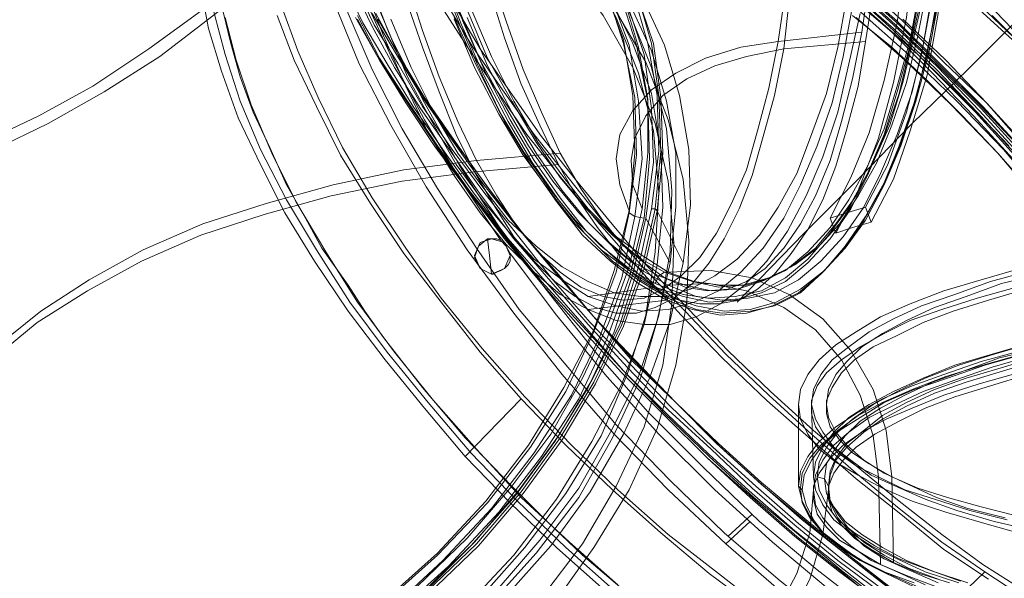
# Model space of a CAD drawing. Units: millimetres. Extents: x -3614 to 6677, y -11631 to 440.
# Drawn here: x 2912 to 3466, y -9162 to -8848 of the extents above; entities that cross this region are included whole.
import ezdxf

# ---------------------------------------------------------------- set-up
doc = ezdxf.new("R2010")
doc.units = ezdxf.units.MM

# ---------------------------------------------------------------- blocks, each defined once
blk = doc.blocks.new('WMF0')
at = {"color": 5, "lineweight": 0}
for points in [[(1299.252, -872.66), (1299.904, -875.629), (1300.411, -878.597), (1300.845, -881.638), (1301.062, -884.607), (1301.207, -887.575), (1301.135, -890.399), (1300.918, -893.15), (1300.628, -895.684), (1300.194, -898.073), (1299.542, -900.245), (1298.89, -902.128), (1298.022, -903.793)], [(1296.718, -865.637), (1297.732, -868.316), (1298.601, -871.212), (1299.325, -874.181), (1299.904, -877.222), (1300.411, -880.263), (1300.7, -883.376), (1300.845, -886.417), (1300.845, -889.313), (1300.7, -892.136), (1300.411, -894.815), (1299.976, -897.277), (1299.397, -899.521), (1298.673, -901.549), (1297.804, -903.214)], [(1296.429, -903.648), (1297.225, -902.056), (1297.949, -900.318), (1298.528, -898.291), (1299.035, -896.046), (1299.325, -893.584), (1299.542, -890.978), (1299.614, -888.299), (1299.542, -885.475), (1299.397, -882.579), (1299.035, -879.683), (1298.601, -876.787), (1297.949, -873.964), (1297.298, -871.212), (1296.429, -868.533), (1295.56, -865.999)], [(1296.646, -904.228), (1297.515, -902.562), (1298.311, -900.535), (1298.89, -898.363), (1299.397, -895.829), (1299.687, -893.222), (1299.904, -890.326), (1299.904, -887.358), (1299.759, -884.317), (1299.47, -881.204), (1299.035, -878.018), (1298.456, -874.977), (1297.732, -871.936), (1296.936, -868.968), (1295.922, -866.217)], [(1277.532, -883.448), (1276.953, -884.534), (1276.591, -885.91), (1276.518, -887.503), (1276.663, -889.24), (1277.025, -891.123), (1277.604, -893.15), (1278.401, -895.25), (1279.414, -897.494), (1280.645, -899.811), (1282.021, -902.128), (1283.614, -904.517)], [(1277.894, -884.027), (1277.387, -885.258), (1277.097, -886.706), (1277.025, -888.444), (1277.242, -890.254), (1277.749, -892.354), (1278.473, -894.526), (1279.414, -896.77), (1280.645, -899.159), (1282.021, -901.621), (1283.614, -904.083), (1285.424, -906.472), (1287.306, -908.861), (1289.333, -911.178), (1291.505, -913.35), (1293.677, -915.45), (1295.922, -917.332), (1298.166, -919.07), (1300.411, -920.59), (1302.583, -921.894)], [(1301.28, -922.907), (1299.035, -921.532), (1296.863, -920.011), (1294.619, -918.274), (1292.374, -916.319), (1290.13, -914.219), (1288.03, -912.047), (1286.003, -909.73), (1284.12, -907.341), (1282.31, -904.879), (1280.718, -902.418), (1279.342, -900.028), (1278.111, -897.639), (1277.17, -895.322), (1276.373, -893.15), (1275.867, -891.123), (1275.649, -889.168), (1275.577, -887.503), (1275.794, -885.982), (1276.301, -884.679)], [(1300.845, -922.256), (1298.746, -920.952), (1296.574, -919.432), (1294.402, -917.694), (1292.302, -915.884), (1290.202, -913.857), (1288.103, -911.685), (1286.22, -909.441), (1284.338, -907.196), (1282.672, -904.807), (1281.152, -902.49), (1279.776, -900.173), (1278.618, -897.856), (1277.677, -895.684), (1276.953, -893.584), (1276.373, -891.557), (1276.156, -889.747), (1276.084, -888.082), (1276.301, -886.561), (1276.735, -885.331)], [(1296.429, -903.648), (1297.08, -903.431), (1297.804, -903.214)], [(1297.804, -903.214), (1298.022, -903.793)], [(1296.646, -904.228), (1296.429, -903.648)], [(1298.022, -903.793), (1297.298, -904.01), (1296.646, -904.228)], [(1283.107, -904.445), (1282.745, -904.734), (1282.6, -905.169), (1282.817, -905.603), (1283.252, -905.82)], [(1283.614, -904.517), (1283.469, -904.445), (1283.396, -904.445), (1283.252, -904.445), (1283.107, -904.445)], [(1283.107, -904.445), (1283.179, -905.096), (1283.252, -905.82)], [(1283.976, -905.024), (1283.831, -904.734), (1283.614, -904.517)], [(1283.252, -905.82), (1283.324, -905.82), (1283.469, -905.748), (1283.614, -905.676), (1283.758, -905.603), (1283.831, -905.531), (1283.903, -905.458), (1283.976, -905.314), (1283.976, -905.169), (1283.976, -905.096), (1283.976, -905.024)], [(1283.976, -905.024), (1285.786, -907.413), (1287.741, -909.803), (1289.768, -912.047), (1291.94, -914.219), (1294.184, -916.246), (1296.429, -918.129), (1298.601, -919.794), (1300.845, -921.242), (1303.017, -922.473)], [(1292.374, -916.319), (1293.315, -915.45)], [(1292.447, -916.029), (1293.388, -915.16)]]:
    blk.add_lwpolyline(points, dxfattribs=at)
at = {"color": 139, "lineweight": 0}
for points in [[(1281.224, -894.091), (1282.021, -896.119), (1282.89, -898.073), (1283.758, -899.883), (1284.772, -901.549), (1285.786, -902.997), (1286.799, -904.3), (1287.885, -905.314), (1288.971, -906.182), (1290.057, -906.834), (1291.071, -907.196), (1292.157, -907.413), (1293.171, -907.341), (1294.184, -907.051), (1295.198, -906.544), (1296.067, -905.82), (1296.936, -904.879), (1297.732, -903.721), (1298.456, -902.418), (1299.108, -900.825), (1299.687, -899.159), (1300.194, -897.277), (1300.556, -895.25)], [(1300.628, -895.25), (1300.266, -897.205), (1299.759, -899.087), (1299.18, -900.825), (1298.528, -902.345), (1297.804, -903.721), (1297.008, -904.807), (1296.139, -905.748), (1295.27, -906.544), (1294.257, -907.051), (1293.315, -907.268), (1292.229, -907.341), (1291.216, -907.196), (1290.13, -906.762), (1290.13, -906.762), (1289.044, -906.11), (1287.958, -905.314), (1286.872, -904.228), (1285.858, -902.924), (1284.844, -901.476), (1283.903, -899.883), (1282.962, -898.073), (1282.093, -896.119), (1281.297, -894.019)], [(1300.628, -895.177), (1300.194, -897.132), (1299.759, -899.015), (1299.18, -900.752), (1298.528, -902.273), (1297.804, -903.576), (1297.008, -904.734), (1296.212, -905.676), (1295.27, -906.4), (1294.329, -906.906), (1293.315, -907.196), (1292.302, -907.268), (1291.216, -907.051), (1290.13, -906.689), (1290.13, -906.689), (1289.044, -906.038), (1288.03, -905.169), (1286.944, -904.155), (1285.93, -902.852), (1284.917, -901.404), (1283.976, -899.811), (1283.034, -898.001), (1282.166, -896.046), (1281.369, -893.946)], [(1281.369, -893.946), (1282.166, -896.046), (1283.034, -898.001), (1283.976, -899.811), (1284.917, -901.404), (1285.93, -902.852), (1286.944, -904.155), (1288.03, -905.169), (1289.044, -906.038), (1290.13, -906.689), (1291.216, -907.051), (1292.302, -907.268), (1293.315, -907.196), (1294.329, -906.906), (1295.27, -906.4), (1296.212, -905.676), (1297.008, -904.734), (1297.804, -903.576), (1298.528, -902.273), (1299.18, -900.752), (1299.759, -899.015), (1300.194, -897.132), (1300.628, -895.177)], [(1297.587, -895.684), (1297.153, -897.639), (1296.718, -899.521), (1296.139, -901.259), (1295.488, -902.78), (1294.764, -904.155), (1293.967, -905.314), (1293.098, -906.255), (1292.157, -906.979), (1291.216, -907.486), (1290.202, -907.775), (1289.189, -907.775), (1288.103, -907.63), (1287.017, -907.196), (1287.017, -907.196), (1285.93, -906.617), (1284.917, -905.748), (1283.831, -904.662), (1282.817, -903.431), (1281.804, -901.983), (1280.79, -900.318), (1279.921, -898.508), (1279.052, -896.553), (1278.256, -894.453)], [(1278.256, -894.453), (1279.052, -896.553), (1279.921, -898.508), (1280.79, -900.318), (1281.804, -901.983), (1282.817, -903.431), (1283.831, -904.662), (1284.917, -905.748), (1285.93, -906.617), (1287.017, -907.196), (1288.103, -907.63), (1289.189, -907.775), (1290.202, -907.775), (1291.216, -907.486), (1292.157, -906.979), (1293.098, -906.255), (1293.967, -905.314), (1294.764, -904.155), (1295.488, -902.78), (1296.139, -901.259), (1296.718, -899.521), (1297.153, -897.639), (1297.587, -895.684)], [(1281.804, -895.901), (1282.6, -897.784), (1283.541, -899.594), (1284.482, -901.187), (1285.496, -902.562), (1286.51, -903.866), (1287.523, -904.879), (1288.609, -905.676), (1289.623, -906.327), (1290.709, -906.689), (1291.723, -906.906), (1292.736, -906.834), (1293.75, -906.544), (1294.691, -906.11), (1295.56, -905.386), (1296.429, -904.445), (1297.225, -903.286), (1297.877, -901.983), (1298.528, -900.463), (1299.108, -898.797), (1299.542, -896.987), (1299.976, -895.033)], [(1300.411, -894.96), (1300.049, -896.915), (1299.614, -898.725), (1299.035, -900.39), (1298.384, -901.911), (1297.732, -903.214), (1296.936, -904.372), (1296.067, -905.314), (1295.198, -906.038), (1294.257, -906.544), (1293.243, -906.762), (1292.229, -906.834), (1291.216, -906.689), (1290.13, -906.255), (1290.13, -906.255), (1289.116, -905.676), (1288.03, -904.807), (1287.017, -903.793), (1286.003, -902.562), (1284.989, -901.114), (1284.048, -899.521), (1283.107, -897.711), (1282.31, -895.829)], [(1300.411, -894.96), (1300.049, -896.915), (1299.614, -898.725), (1299.035, -900.39), (1298.384, -901.911), (1297.732, -903.214), (1296.936, -904.372), (1296.067, -905.314), (1295.198, -906.038), (1294.257, -906.544), (1293.243, -906.762), (1292.229, -906.834), (1291.216, -906.689), (1290.13, -906.255), (1290.13, -906.255), (1289.116, -905.676), (1288.03, -904.807), (1287.017, -903.793), (1286.003, -902.562), (1284.989, -901.114), (1284.048, -899.521), (1283.107, -897.711), (1282.31, -895.829)], [(1283.179, -894.743), (1283.758, -896.625), (1284.41, -898.435), (1285.134, -900.028), (1285.858, -901.549), (1286.582, -902.852), (1287.379, -904.01), (1288.175, -905.024), (1288.971, -905.82), (1289.768, -906.4), (1290.564, -906.834), (1291.361, -906.979), (1292.085, -906.979), (1292.881, -906.834), (1293.605, -906.4), (1294.257, -905.82), (1294.908, -905.024), (1295.56, -904.083), (1296.139, -902.924), (1296.646, -901.621), (1297.08, -900.173), (1297.515, -898.508), (1297.804, -896.77), (1298.094, -894.888)], [(1278.401, -894.164), (1279.197, -896.263), (1279.994, -898.146), (1280.935, -899.883), (1281.876, -901.549), (1282.89, -902.924), (1283.903, -904.155), (1284.917, -905.241), (1286.003, -906.038), (1287.017, -906.689), (1288.103, -907.051), (1289.116, -907.268), (1290.13, -907.196), (1291.143, -906.906), (1292.085, -906.472), (1292.953, -905.748), (1293.822, -904.807), (1294.619, -903.648), (1295.27, -902.345), (1295.922, -900.825), (1296.501, -899.159), (1296.936, -897.349), (1297.298, -895.395)], [(1278.401, -894.164), (1279.197, -896.263), (1279.994, -898.146), (1280.935, -899.883), (1281.876, -901.549), (1282.89, -902.924), (1283.903, -904.155), (1284.917, -905.241), (1286.003, -906.038), (1287.017, -906.689), (1288.103, -907.051), (1289.116, -907.268), (1290.13, -907.196), (1291.143, -906.906), (1292.085, -906.472), (1292.953, -905.748), (1293.822, -904.807), (1294.619, -903.648), (1295.27, -902.345), (1295.922, -900.825), (1296.501, -899.159), (1296.936, -897.349), (1297.298, -895.395)], [(1279.921, -895.105), (1280.573, -896.987), (1281.224, -898.725), (1281.876, -900.39), (1282.6, -901.838), (1283.396, -903.214), (1284.12, -904.372), (1284.917, -905.314), (1285.713, -906.11), (1286.51, -906.689), (1287.306, -907.124), (1288.103, -907.341), (1288.899, -907.341), (1289.623, -907.124), (1290.347, -906.762), (1291.071, -906.182), (1291.723, -905.386), (1292.302, -904.445), (1292.881, -903.286), (1293.388, -901.983), (1293.822, -900.463), (1294.257, -898.87), (1294.619, -897.06), (1294.836, -895.177)], [(1279.921, -895.105), (1280.573, -896.987), (1281.224, -898.725), (1281.876, -900.39), (1282.6, -901.838), (1283.396, -903.214), (1284.12, -904.372), (1284.917, -905.314), (1285.713, -906.11), (1286.51, -906.689), (1287.306, -907.124), (1288.103, -907.341), (1288.899, -907.341), (1289.623, -907.124), (1290.347, -906.762), (1291.071, -906.182), (1291.723, -905.386), (1292.302, -904.445), (1292.881, -903.286), (1293.388, -901.983), (1293.822, -900.463), (1294.257, -898.87), (1294.619, -897.06), (1294.836, -895.177)], [(1299.904, -894.96), (1299.542, -896.915), (1299.035, -898.725), (1298.528, -900.39), (1297.877, -901.911), (1297.153, -903.214), (1296.356, -904.3), (1295.56, -905.241), (1294.691, -905.965), (1293.75, -906.472), (1292.736, -906.689), (1291.723, -906.762), (1290.709, -906.617), (1289.623, -906.182), (1289.623, -906.182), (1288.609, -905.603), (1287.523, -904.734), (1286.51, -903.721), (1285.496, -902.49), (1284.482, -901.042), (1283.541, -899.449), (1282.672, -897.711), (1281.804, -895.829)], [(1299.904, -894.96), (1299.542, -896.915), (1299.035, -898.725), (1298.528, -900.39), (1297.877, -901.911), (1297.153, -903.214), (1296.356, -904.3), (1295.56, -905.241), (1294.691, -905.965), (1293.75, -906.472), (1292.736, -906.689), (1291.723, -906.762), (1290.709, -906.617), (1289.623, -906.182), (1289.623, -906.182), (1288.609, -905.603), (1287.523, -904.734), (1286.51, -903.721), (1285.496, -902.49), (1284.482, -901.042), (1283.541, -899.449), (1282.672, -897.711), (1281.804, -895.829)], [(1282.021, -895.612), (1282.817, -897.494), (1283.758, -899.232), (1284.7, -900.825), (1285.641, -902.2), (1286.654, -903.431), (1287.668, -904.445), (1288.682, -905.314), (1289.768, -905.893), (1290.781, -906.255), (1291.795, -906.472), (1292.809, -906.4), (1293.75, -906.11), (1294.691, -905.676), (1295.56, -904.952), (1296.429, -904.01), (1297.153, -902.924), (1297.877, -901.621), (1298.528, -900.173), (1299.035, -898.508), (1299.542, -896.698), (1299.904, -894.743)], [(1282.31, -895.539), (1283.107, -897.422), (1284.048, -899.087), (1284.989, -900.68), (1285.93, -902.056), (1286.944, -903.286), (1287.958, -904.3), (1288.971, -905.169), (1289.985, -905.748), (1291.071, -906.11), (1292.085, -906.327), (1293.026, -906.255), (1294.039, -905.965), (1294.908, -905.531), (1295.85, -904.807), (1296.646, -903.866), (1297.442, -902.78), (1298.094, -901.476), (1298.746, -900.028), (1299.252, -898.363), (1299.687, -896.553), (1300.121, -894.671)], [(1300.121, -894.671), (1299.687, -896.553), (1299.252, -898.363), (1298.746, -900.028), (1298.094, -901.476), (1297.442, -902.78), (1296.646, -903.866), (1295.85, -904.807), (1294.908, -905.531), (1294.039, -905.965), (1293.026, -906.255), (1292.085, -906.327), (1291.071, -906.11), (1289.985, -905.748), (1289.985, -905.748), (1288.971, -905.169), (1287.958, -904.3), (1286.944, -903.286), (1285.93, -902.056), (1284.989, -900.68), (1284.048, -899.087), (1283.107, -897.422), (1282.31, -895.539)], [(1282.455, -895.467), (1283.252, -897.349), (1284.12, -899.087), (1285.062, -900.68), (1286.075, -902.056), (1287.017, -903.286), (1288.03, -904.3), (1289.116, -905.096), (1290.13, -905.748), (1291.143, -906.11), (1292.157, -906.255), (1293.171, -906.255), (1294.112, -905.965), (1295.053, -905.458), (1295.922, -904.807), (1296.791, -903.866), (1297.515, -902.78), (1298.239, -901.476), (1298.818, -900.028), (1299.397, -898.363), (1299.832, -896.553), (1300.194, -894.671)], [(1282.455, -895.467), (1283.252, -897.349), (1284.12, -899.087), (1285.062, -900.68), (1286.075, -902.056), (1287.017, -903.286), (1288.03, -904.3), (1289.116, -905.096), (1290.13, -905.748), (1291.143, -906.11), (1292.157, -906.255), (1293.171, -906.255), (1294.112, -905.965), (1295.053, -905.458), (1295.922, -904.807), (1296.791, -903.866), (1297.515, -902.78), (1298.239, -901.476), (1298.818, -900.028), (1299.397, -898.363), (1299.832, -896.553), (1300.194, -894.671)], [(1297.949, -894.453), (1297.66, -896.408), (1297.66, -896.408), (1297.298, -898.218), (1296.863, -899.883), (1296.429, -901.404), (1295.85, -902.78), (1295.27, -903.866), (1294.619, -904.807), (1293.895, -905.603), (1293.171, -906.11), (1292.447, -906.4), (1291.65, -906.472), (1290.781, -906.327), (1289.985, -905.965), (1289.189, -905.386), (1288.32, -904.662), (1287.523, -903.648), (1286.727, -902.49), (1285.93, -901.114), (1285.206, -899.521), (1284.482, -897.856), (1283.831, -895.974), (1283.179, -894.019)], [(1279.342, -895.901), (1280.138, -897.784), (1281.007, -899.521), (1281.948, -901.114), (1282.962, -902.49), (1283.903, -903.721), (1284.989, -904.734), (1286.003, -905.531), (1287.017, -906.11), (1288.03, -906.544), (1289.044, -906.689), (1290.057, -906.689), (1290.999, -906.4), (1291.94, -905.893), (1292.809, -905.241), (1293.677, -904.3), (1294.402, -903.214), (1295.126, -901.911), (1295.705, -900.39), (1296.284, -898.797), (1296.718, -896.987), (1297.08, -895.033)], [(1279.921, -894.308), (1280.573, -896.336), (1281.224, -898.146), (1281.948, -899.883), (1282.672, -901.404), (1283.469, -902.78), (1284.265, -904.01), (1285.062, -904.952), (1285.93, -905.748), (1286.727, -906.327), (1287.596, -906.689), (1288.392, -906.834), (1289.189, -906.762), (1289.913, -906.4), (1290.637, -905.893), (1291.361, -905.169), (1292.012, -904.228), (1292.591, -903.069), (1293.171, -901.766), (1293.605, -900.245), (1294.039, -898.58), (1294.402, -896.77), (1294.691, -894.815)], [(1279.921, -894.308), (1280.573, -896.336), (1281.224, -898.146), (1281.948, -899.883), (1282.672, -901.404), (1283.469, -902.78), (1284.265, -904.01), (1285.062, -904.952), (1285.93, -905.748), (1286.727, -906.327), (1287.596, -906.689), (1288.392, -906.834), (1289.189, -906.762), (1289.913, -906.4), (1290.637, -905.893), (1291.361, -905.169), (1292.012, -904.228), (1292.591, -903.069), (1293.171, -901.766), (1293.605, -900.245), (1294.039, -898.58), (1294.402, -896.77), (1294.691, -894.815)], [(1295.415, -904.228), (1297.515, -902.128), (1299.614, -899.956), (1301.786, -897.856), (1303.959, -895.684), (1306.203, -893.44), (1308.447, -891.268), (1310.764, -889.096), (1313.081, -886.851), (1315.398, -884.679), (1317.787, -882.435), (1320.177, -880.19), (1322.566, -878.018), (1324.955, -875.846), (1327.344, -873.674)], [(1302.583, -917.694), (1300.845, -916.536), (1299.18, -915.16), (1297.442, -913.785), (1295.705, -912.264), (1293.967, -910.744), (1292.229, -909.078), (1290.637, -907.413), (1289.044, -905.676), (1287.451, -903.866), (1286.003, -902.128), (1284.627, -900.39), (1283.396, -898.58), (1282.238, -896.843), (1281.152, -895.177)], [(1281.152, -895.177), (1282.238, -896.843), (1283.396, -898.58), (1284.627, -900.39), (1286.003, -902.128), (1287.451, -903.866), (1289.044, -905.676), (1290.637, -907.413), (1292.229, -909.078), (1293.967, -910.744), (1295.705, -912.264), (1297.442, -913.785), (1299.18, -915.16), (1300.845, -916.536), (1302.583, -917.694)], [(1304.465, -897.277), (1302.873, -895.612)], [(1281.514, -895.322), (1282.528, -896.987), (1283.686, -898.653), (1284.917, -900.39), (1286.292, -902.128), (1287.668, -903.866), (1289.189, -905.603), (1290.781, -907.268), (1292.374, -908.934), (1294.039, -910.527), (1295.705, -912.047), (1297.442, -913.567), (1299.108, -914.943), (1300.773, -916.246), (1302.438, -917.405), (1302.438, -917.405), (1304.103, -918.491)], [(1304.465, -897.277), (1302.873, -895.612)], [(1281.514, -895.322), (1282.528, -896.987), (1283.686, -898.653), (1284.917, -900.39), (1286.292, -902.128), (1287.668, -903.866), (1289.189, -905.603), (1290.781, -907.268), (1292.374, -908.934), (1294.039, -910.527), (1295.705, -912.047), (1297.442, -913.567), (1299.108, -914.943), (1300.773, -916.246), (1302.438, -917.405), (1302.438, -917.405), (1304.103, -918.491)], [(1304.321, -897.349), (1302.728, -895.757)], [(1281.876, -895.467), (1282.817, -897.06), (1283.976, -898.725), (1285.206, -900.463), (1286.51, -902.128), (1287.885, -903.793), (1289.333, -905.531), (1290.926, -907.196), (1292.447, -908.789), (1294.112, -910.382), (1295.777, -911.902), (1297.442, -913.278), (1299.108, -914.653), (1300.773, -915.957), (1302.366, -917.115), (1302.366, -917.115), (1303.959, -918.129)], [(1283.107, -918.78), (1284.989, -916.681), (1286.654, -914.509), (1287.958, -912.192), (1289.044, -909.875), (1289.768, -907.413), (1290.202, -904.952), (1290.275, -902.562), (1290.057, -900.173), (1289.478, -897.784), (1288.609, -895.612), (1287.451, -893.512), (1285.93, -891.557), (1284.193, -889.82), (1282.166, -888.299), (1279.994, -886.924), (1277.532, -885.837), (1274.925, -884.969), (1272.247, -884.389), (1269.35, -884.1), (1266.454, -884.1), (1263.558, -884.317)], [(1293.677, -918.925), (1291.723, -917.477), (1289.84, -915.884), (1287.958, -914.219), (1286.148, -912.481), (1284.41, -910.671), (1282.817, -908.861), (1281.297, -906.906), (1279.849, -905.024), (1278.545, -903.069), (1277.387, -901.187), (1276.446, -899.304), (1275.577, -897.494), (1274.925, -895.757)], [(1302.004, -895.105), (1303.814, -896.843)], [(1280.79, -918.274), (1282.745, -916.391), (1284.482, -914.364), (1286.003, -912.264), (1287.306, -910.092), (1288.392, -907.848), (1289.189, -905.603), (1289.695, -903.359), (1289.913, -901.114), (1289.84, -898.942), (1289.551, -896.843), (1288.899, -894.888)], [(1288.899, -894.815), (1289.478, -896.843), (1289.768, -898.87), (1289.84, -901.042), (1289.623, -903.286), (1289.623, -903.286), (1289.116, -905.531), (1288.32, -907.775), (1287.234, -910.02), (1285.93, -912.192), (1284.41, -914.291), (1282.672, -916.319), (1280.718, -918.201)], [(1288.754, -894.815), (1289.333, -896.843), (1289.695, -898.87), (1289.768, -901.042), (1289.478, -903.286), (1289.478, -903.286), (1288.971, -905.531), (1288.247, -907.775), (1287.161, -909.947), (1285.858, -912.119), (1284.338, -914.219), (1282.6, -916.246), (1280.645, -918.129)], [(1280.645, -918.129), (1282.6, -916.246), (1284.338, -914.219), (1285.858, -912.119), (1287.161, -909.947), (1288.247, -907.775), (1288.971, -905.531), (1289.478, -903.286), (1289.768, -901.042), (1289.695, -898.87), (1289.333, -896.843), (1288.754, -894.815)], [(1303.959, -901.042), (1302.366, -899.304), (1300.7, -897.639), (1299.035, -895.974), (1297.298, -894.453)], [(1278.039, -895.757), (1278.907, -897.422), (1279.994, -899.087), (1281.152, -900.825), (1282.383, -902.562), (1283.758, -904.3), (1285.206, -906.11), (1286.799, -907.848), (1288.392, -909.585), (1289.985, -911.251), (1291.723, -912.916), (1293.46, -914.509), (1295.198, -915.957), (1296.936, -917.405), (1298.601, -918.708)], [(1297.225, -894.526), (1298.963, -896.119), (1300.628, -897.711), (1302.293, -899.377), (1303.886, -901.114)], [(1298.528, -918.78), (1296.863, -917.405), (1295.126, -916.029), (1293.388, -914.509), (1291.65, -912.988), (1289.985, -911.323), (1288.32, -909.658), (1286.727, -907.92), (1285.206, -906.182), (1283.758, -904.372), (1282.383, -902.635), (1281.08, -900.897), (1279.921, -899.159), (1278.907, -897.494), (1277.966, -895.829)], [(1297.225, -894.598), (1298.89, -896.119), (1300.628, -897.784), (1302.221, -899.449), (1303.814, -901.187)], [(1298.528, -918.708), (1296.791, -917.405), (1295.053, -916.029), (1293.315, -914.509), (1291.65, -912.988), (1289.985, -911.323), (1288.32, -909.658), (1286.727, -907.92), (1285.206, -906.182), (1283.758, -904.445), (1282.383, -902.635), (1281.152, -900.897), (1279.994, -899.159), (1278.907, -897.494), (1278.039, -895.901)], [(1303.814, -901.187), (1302.221, -899.449), (1300.628, -897.784), (1298.89, -896.119), (1297.225, -894.598)], [(1278.039, -895.901), (1278.907, -897.494), (1279.994, -899.159), (1281.152, -900.897), (1282.383, -902.635), (1283.758, -904.445), (1285.206, -906.182), (1286.727, -907.92), (1288.32, -909.658), (1289.985, -911.323), (1291.65, -912.988), (1293.315, -914.509), (1295.053, -916.029), (1296.791, -917.405), (1298.528, -918.708)], [(1304.103, -900.897), (1302.511, -899.159), (1300.918, -897.494), (1299.252, -895.901)], [(1278.618, -895.684), (1279.559, -897.277), (1280.573, -898.942), (1281.731, -900.607), (1282.962, -902.345), (1284.265, -904.01), (1285.713, -905.748), (1287.234, -907.486), (1288.754, -909.223), (1290.419, -910.816), (1292.085, -912.481), (1293.75, -914.002), (1295.488, -915.45), (1297.153, -916.825), (1298.818, -918.129)], [(1297.515, -894.381), (1299.252, -895.974), (1300.845, -897.567), (1302.511, -899.159), (1304.031, -900.897)], [(1298.818, -918.056), (1297.153, -916.753), (1295.488, -915.377), (1293.75, -913.929), (1292.085, -912.409), (1290.419, -910.816), (1288.827, -909.151), (1287.234, -907.486), (1285.786, -905.748), (1284.338, -904.083), (1283.034, -902.345), (1281.804, -900.607), (1280.645, -898.942), (1279.632, -897.277), (1278.763, -895.684)], [(1297.515, -894.381), (1299.252, -895.974), (1300.845, -897.567), (1302.511, -899.159), (1304.031, -900.897)], [(1298.818, -918.056), (1297.153, -916.753), (1295.488, -915.377), (1293.75, -913.929), (1292.085, -912.409), (1290.419, -910.816), (1288.827, -909.151), (1287.234, -907.486), (1285.786, -905.748), (1284.338, -904.083), (1283.034, -902.345), (1281.804, -900.607), (1280.645, -898.942), (1279.632, -897.277), (1278.763, -895.684)], [(1277.17, -885.186), (1278.328, -884.679), (1279.632, -884.389), (1281.152, -884.317), (1282.745, -884.462), (1284.482, -884.751), (1286.22, -885.258), (1288.103, -885.91), (1289.985, -886.851), (1291.94, -887.865), (1293.967, -889.023), (1295.922, -890.326), (1297.949, -891.847), (1299.904, -893.44), (1301.786, -895.105), (1303.669, -896.843)], [(1263.558, -884.751), (1266.454, -884.534), (1269.278, -884.534), (1272.029, -884.896), (1274.708, -885.403), (1277.242, -886.272), (1279.632, -887.358), (1281.804, -888.661), (1281.804, -888.661), (1283.758, -890.182), (1285.496, -891.847), (1286.944, -893.729), (1288.103, -895.829), (1288.971, -898.001), (1289.551, -900.245), (1289.768, -902.635), (1289.623, -904.952), (1289.261, -907.413), (1288.537, -909.73), (1287.523, -912.119), (1286.148, -914.364), (1284.555, -916.463), (1282.745, -918.491)], [(1288.392, -895.033), (1288.971, -896.987), (1289.333, -899.015), (1289.333, -901.114), (1289.116, -903.286), (1289.116, -903.286), (1288.609, -905.531), (1287.813, -907.703), (1286.799, -909.875), (1285.568, -912.047), (1284.048, -914.074), (1282.31, -916.101), (1280.356, -917.984)], [(1288.392, -895.033), (1288.971, -896.987), (1289.333, -899.015), (1289.333, -901.114), (1289.116, -903.286), (1289.116, -903.286), (1288.609, -905.531), (1287.813, -907.703), (1286.799, -909.875), (1285.568, -912.047), (1284.048, -914.074), (1282.31, -916.101), (1280.356, -917.984)], [(1297.153, -894.743), (1298.89, -896.263), (1300.556, -897.856), (1302.149, -899.521), (1303.741, -901.259)], [(1298.456, -918.491), (1296.791, -917.188), (1295.053, -915.812), (1293.388, -914.364), (1291.723, -912.843), (1290.057, -911.251), (1288.392, -909.585), (1286.872, -907.848), (1285.351, -906.11), (1283.903, -904.445), (1282.6, -902.707), (1281.369, -900.969), (1280.211, -899.304), (1279.197, -897.639), (1278.256, -896.046), (1277.532, -894.526)], [(1297.153, -894.743), (1298.89, -896.263), (1300.556, -897.856), (1302.149, -899.521), (1303.741, -901.259)], [(1298.456, -918.491), (1296.791, -917.188), (1295.053, -915.812), (1293.388, -914.364), (1291.723, -912.843), (1290.057, -911.251), (1288.392, -909.585), (1286.872, -907.848), (1285.351, -906.11), (1283.903, -904.445), (1282.6, -902.707), (1281.369, -900.969), (1280.211, -899.304), (1279.197, -897.639), (1278.256, -896.046), (1277.532, -894.526)], [(1303.886, -900.969), (1302.293, -899.304), (1300.7, -897.711), (1299.108, -896.119), (1297.442, -894.598)], [(1278.835, -895.901), (1279.704, -897.422), (1280.718, -899.087), (1281.876, -900.752), (1283.107, -902.418), (1284.41, -904.155), (1285.786, -905.82), (1287.306, -907.558), (1288.827, -909.223), (1290.419, -910.816), (1292.012, -912.409), (1293.677, -913.929), (1295.343, -915.377), (1297.08, -916.753), (1298.673, -917.984)], [(1280.573, -918.274), (1282.455, -916.391), (1284.193, -914.436), (1285.713, -912.337), (1287.017, -910.237), (1288.03, -908.065), (1288.754, -905.82), (1289.261, -903.648), (1289.551, -901.476), (1289.478, -899.377), (1289.189, -897.277), (1288.537, -895.322)], [(1288.247, -894.888), (1288.899, -896.915), (1289.333, -899.087), (1289.406, -901.331), (1289.189, -903.648), (1289.189, -903.648), (1288.609, -905.965), (1287.741, -908.354), (1286.654, -910.671), (1285.206, -912.916), (1283.541, -915.088), (1281.586, -917.188), (1279.414, -919.142)], [(1288.247, -894.888), (1288.899, -896.915), (1289.333, -899.087), (1289.406, -901.331), (1289.189, -903.648), (1289.189, -903.648), (1288.609, -905.965), (1287.741, -908.354), (1286.654, -910.671), (1285.206, -912.916), (1283.541, -915.088), (1281.586, -917.188), (1279.414, -919.142)], [(1279.052, -918.563), (1281.152, -916.681), (1283.034, -914.653), (1284.7, -912.481), (1286.075, -910.237), (1287.234, -907.992), (1288.03, -905.676), (1288.609, -903.359), (1288.827, -901.114), (1288.754, -898.87), (1288.392, -896.698), (1287.668, -894.743), (1286.654, -892.86), (1285.424, -891.123), (1283.903, -889.602), (1282.093, -888.299), (1280.066, -887.213), (1277.894, -886.344), (1275.505, -885.693), (1272.971, -885.331), (1270.364, -885.186), (1267.613, -885.331), (1264.862, -885.765)], [(1279.052, -918.563), (1281.152, -916.681), (1283.034, -914.653), (1284.7, -912.481), (1286.075, -910.237), (1287.234, -907.992), (1288.03, -905.676), (1288.609, -903.359), (1288.827, -901.114), (1288.754, -898.87), (1288.392, -896.698), (1287.668, -894.743), (1286.654, -892.86), (1285.424, -891.123), (1283.903, -889.602), (1282.093, -888.299), (1280.066, -887.213), (1277.894, -886.344), (1275.505, -885.693), (1272.971, -885.331), (1270.364, -885.186), (1267.613, -885.331), (1264.862, -885.765)], [(1294.039, -918.998), (1292.085, -917.477), (1290.13, -915.957), (1288.175, -914.219), (1286.365, -912.481), (1284.555, -910.599), (1282.89, -908.716), (1281.297, -906.762), (1279.921, -904.807), (1278.618, -902.852), (1277.459, -900.897), (1276.518, -898.942), (1275.722, -897.132), (1275.07, -895.322), (1274.636, -893.584), (1274.419, -891.992), (1274.346, -890.471), (1274.491, -889.168), (1274.853, -887.865), (1275.432, -886.779), (1276.156, -885.91), (1277.17, -885.186)], [(1303.524, -901.331), (1302.004, -899.666), (1300.411, -898.001), (1298.818, -896.408), (1297.153, -894.96)], [(1277.894, -894.671), (1278.618, -896.191), (1279.487, -897.784), (1280.5, -899.377), (1281.659, -901.042), (1282.817, -902.707), (1284.12, -904.445), (1285.568, -906.11), (1287.017, -907.775), (1288.537, -909.441), (1290.13, -911.106), (1291.795, -912.626), (1293.388, -914.147), (1295.053, -915.595), (1296.718, -916.97), (1298.384, -918.201)], [(1303.524, -901.331), (1302.004, -899.666), (1300.411, -898.001), (1298.818, -896.408), (1297.153, -894.96)], [(1277.894, -894.671), (1278.618, -896.191), (1279.487, -897.784), (1280.5, -899.377), (1281.659, -901.042), (1282.817, -902.707), (1284.12, -904.445), (1285.568, -906.11), (1287.017, -907.775), (1288.537, -909.441), (1290.13, -911.106), (1291.795, -912.626), (1293.388, -914.147), (1295.053, -915.595), (1296.718, -916.97), (1298.384, -918.201)], [(1303.597, -901.187), (1302.076, -899.521), (1300.483, -897.929), (1298.89, -896.336), (1297.225, -894.815)], [(1277.966, -894.598), (1278.69, -896.119), (1279.632, -897.639), (1280.573, -899.304), (1281.731, -900.969), (1282.962, -902.635), (1284.265, -904.3), (1285.641, -906.038), (1287.089, -907.703), (1288.682, -909.368), (1290.202, -910.961), (1291.867, -912.554), (1293.533, -914.074), (1295.198, -915.522), (1296.863, -916.898), (1298.528, -918.129)], [(1297.225, -894.815), (1298.89, -896.336), (1300.483, -897.929), (1302.076, -899.521), (1303.597, -901.187)], [(1298.528, -918.129), (1296.863, -916.898), (1295.198, -915.522), (1293.533, -914.074), (1291.867, -912.554), (1290.202, -910.961), (1288.682, -909.368), (1287.089, -907.703), (1285.641, -906.038), (1284.265, -904.3), (1282.962, -902.635), (1281.731, -900.969), (1280.573, -899.304), (1279.632, -897.639), (1278.69, -896.119), (1277.966, -894.598)], [(1279.052, -918.636), (1281.152, -916.753), (1283.107, -914.726), (1284.772, -912.554), (1286.148, -910.382), (1287.234, -908.065), (1288.103, -905.748), (1288.609, -903.431), (1288.899, -901.187), (1288.827, -898.942), (1288.392, -896.843), (1287.741, -894.815), (1286.727, -892.933), (1285.424, -891.195), (1283.903, -889.675), (1282.166, -888.372), (1280.138, -887.286), (1277.894, -886.417), (1275.505, -885.765), (1273.043, -885.403), (1270.364, -885.331), (1267.685, -885.475), (1264.934, -885.837), (1262.183, -886.489)], [(1287.741, -894.815), (1288.392, -896.843), (1288.827, -898.942), (1288.899, -901.187), (1288.609, -903.431), (1288.609, -903.431), (1288.103, -905.748), (1287.234, -908.065), (1286.148, -910.382), (1284.772, -912.554), (1283.107, -914.726), (1281.152, -916.753), (1279.052, -918.636)], [(1279.27, -918.925), (1281.369, -916.97), (1283.252, -914.943), (1284.917, -912.771), (1286.365, -910.527), (1287.451, -908.282), (1288.32, -905.965), (1288.827, -903.576), (1289.116, -901.331), (1288.971, -899.087), (1288.609, -896.915), (1287.885, -894.96), (1286.944, -893.078), (1285.641, -891.34), (1284.12, -889.82), (1282.31, -888.444), (1280.283, -887.358), (1278.039, -886.489), (1275.649, -885.837), (1273.115, -885.475), (1270.509, -885.403), (1267.758, -885.548), (1265.006, -885.91), (1262.255, -886.634)], [(1285.641, -918.708), (1287.234, -916.463), (1288.609, -914.219), (1289.695, -911.83), (1290.419, -909.368), (1290.854, -906.906), (1290.926, -904.517), (1290.709, -902.128), (1290.13, -899.811), (1289.261, -897.567), (1288.03, -895.467), (1286.582, -893.512), (1284.844, -891.774), (1282.817, -890.254), (1280.573, -888.878), (1278.183, -887.792), (1275.577, -886.996), (1272.826, -886.417), (1270.002, -886.055), (1267.106, -886.055), (1264.21, -886.272)], [(1285.641, -918.708), (1287.234, -916.463), (1288.609, -914.219), (1289.695, -911.83), (1290.419, -909.368), (1290.854, -906.906), (1290.926, -904.517), (1290.709, -902.128), (1290.13, -899.811), (1289.261, -897.567), (1288.03, -895.467), (1286.582, -893.512), (1284.844, -891.774), (1282.817, -890.254), (1280.573, -888.878), (1278.183, -887.792), (1275.577, -886.996), (1272.826, -886.417), (1270.002, -886.055), (1267.106, -886.055), (1264.21, -886.272)], [(1303.379, -900.825), (1301.642, -899.015), (1299.832, -897.277), (1297.949, -895.612)], [(1271.957, -894.671), (1272.247, -896.263), (1272.753, -897.929), (1273.405, -899.739), (1274.274, -901.549), (1275.215, -903.431), (1276.373, -905.314), (1277.677, -907.268), (1279.125, -909.151), (1280.645, -911.033), (1282.238, -912.916), (1282.238, -912.916), (1283.976, -914.726), (1285.786, -916.463), (1287.668, -918.129)], [(1287.668, -918.129), (1285.786, -916.463), (1283.976, -914.726), (1282.238, -912.916), (1280.645, -911.033), (1279.125, -909.151), (1277.677, -907.268), (1276.373, -905.314), (1275.215, -903.431), (1274.274, -901.549), (1273.405, -899.739), (1272.753, -897.929), (1272.247, -896.263), (1271.957, -894.671)], [(1297.949, -895.612), (1299.832, -897.277), (1301.642, -899.015), (1303.379, -900.825)], [(1285.206, -918.418), (1286.799, -916.319), (1288.103, -914.074), (1289.189, -911.757), (1289.913, -909.368), (1290.275, -906.979), (1290.347, -904.59), (1290.13, -902.2), (1289.623, -899.956), (1288.754, -897.784), (1287.596, -895.757), (1286.148, -893.802), (1284.41, -892.136), (1282.455, -890.616), (1280.283, -889.313), (1277.894, -888.227), (1275.36, -887.43), (1272.681, -886.851), (1269.93, -886.561), (1267.034, -886.489), (1264.21, -886.706)], [(1285.206, -918.418), (1286.799, -916.319), (1288.103, -914.074), (1289.189, -911.757), (1289.913, -909.368), (1290.275, -906.979), (1290.347, -904.59), (1290.13, -902.2), (1289.623, -899.956), (1288.754, -897.784), (1287.596, -895.757), (1286.148, -893.802), (1284.41, -892.136), (1282.455, -890.616), (1280.283, -889.313), (1277.894, -888.227), (1275.36, -887.43), (1272.681, -886.851), (1269.93, -886.561), (1267.034, -886.489), (1264.21, -886.706)], [(1289.116, -895.033), (1289.985, -896.915), (1290.564, -898.87), (1290.926, -900.969), (1290.999, -903.142), (1290.709, -905.386), (1290.709, -905.386), (1290.202, -907.63), (1289.406, -909.875), (1288.392, -912.047), (1287.089, -914.291), (1285.568, -916.391), (1283.758, -918.418)], [(1283.758, -918.418), (1285.568, -916.391), (1287.089, -914.291), (1288.392, -912.047), (1289.406, -909.875), (1290.202, -907.63), (1290.709, -905.386), (1290.999, -903.142), (1290.926, -900.969), (1290.564, -898.87), (1289.985, -896.915), (1289.116, -895.033), (1287.958, -893.295), (1286.582, -891.702), (1284.989, -890.326), (1283.107, -889.168), (1281.08, -888.154), (1278.907, -887.358), (1276.591, -886.851), (1274.057, -886.489), (1271.522, -886.417), (1268.844, -886.561), (1266.165, -886.996), (1263.486, -887.575)], [(1288.103, -918.201), (1286.148, -916.463), (1284.265, -914.653), (1282.455, -912.771), (1280.79, -910.816), (1279.197, -908.861), (1277.749, -906.906), (1276.446, -904.879), (1275.287, -902.924), (1274.274, -900.969), (1273.477, -899.087), (1272.898, -897.277), (1272.464, -895.612)], [(1297.515, -895.539), (1299.47, -897.277), (1301.352, -899.087), (1303.162, -900.969), (1303.162, -900.969), (1304.827, -902.924)], [(1283.396, -918.201), (1285.134, -916.174), (1286.654, -914.147), (1287.885, -911.975), (1288.971, -909.803), (1289.695, -907.63), (1290.202, -905.386), (1290.419, -903.214), (1290.419, -901.114), (1290.057, -899.087), (1289.478, -897.132), (1288.609, -895.25), (1287.523, -893.584), (1286.148, -892.064), (1284.555, -890.688), (1282.745, -889.53), (1280.79, -888.589), (1278.618, -887.792), (1276.301, -887.286), (1273.912, -886.924), (1271.378, -886.851), (1268.771, -886.996), (1266.165, -887.43), (1263.558, -888.01)], [(1283.396, -918.201), (1285.134, -916.174), (1286.654, -914.147), (1287.885, -911.975), (1288.971, -909.803), (1289.695, -907.63), (1290.202, -905.386), (1290.419, -903.214), (1290.419, -901.114), (1290.057, -899.087), (1289.478, -897.132), (1288.609, -895.25), (1287.523, -893.584), (1286.148, -892.064), (1284.555, -890.688), (1282.745, -889.53), (1280.79, -888.589), (1278.618, -887.792), (1276.301, -887.286), (1273.912, -886.924), (1271.378, -886.851), (1268.771, -886.996), (1266.165, -887.43), (1263.558, -888.01)], [(1288.247, -917.984), (1286.799, -916.753), (1285.424, -915.45), (1284.048, -914.074), (1282.238, -912.192), (1280.573, -910.237), (1279.052, -908.282), (1278.328, -907.268), (1277.677, -906.255), (1276.663, -904.807), (1275.867, -903.359), (1275.287, -902.345), (1274.636, -900.897), (1273.984, -899.521), (1273.477, -898.146), (1273.115, -896.843), (1272.826, -895.612)], [(1297.298, -895.757), (1298.818, -896.987), (1300.194, -898.291), (1301.569, -899.666), (1302.945, -901.114), (1304.176, -902.562)], [(1288.175, -917.912), (1286.292, -916.246), (1284.41, -914.509), (1282.672, -912.626), (1281.007, -910.744), (1279.487, -908.861), (1278.039, -906.906), (1276.808, -904.952), (1275.649, -902.997), (1274.708, -901.114), (1273.912, -899.232), (1273.333, -897.494), (1272.898, -895.829)], [(1297.442, -895.829), (1299.325, -897.494), (1301.135, -899.232), (1302.945, -901.114), (1302.945, -901.114), (1304.61, -902.997)], [(1282.238, -918.78), (1284.12, -916.753), (1285.786, -914.581), (1287.161, -912.337), (1288.32, -910.092), (1289.189, -907.775), (1289.695, -905.458), (1289.913, -903.214), (1289.84, -900.969), (1289.478, -898.797), (1288.754, -896.843), (1287.813, -894.96), (1286.51, -893.222), (1284.989, -891.702), (1283.179, -890.399), (1281.152, -889.24), (1278.98, -888.444), (1276.591, -887.792), (1274.057, -887.43), (1271.45, -887.286), (1268.699, -887.43), (1265.948, -887.865), (1263.196, -888.516)], [(1276.373, -891.702), (1274.274, -893.657), (1272.102, -895.467), (1269.93, -897.06), (1267.758, -898.508), (1265.658, -899.666), (1263.486, -900.68), (1261.459, -901.476), (1259.431, -902.056), (1257.549, -902.345), (1255.666, -902.418), (1254.001, -902.273), (1252.408, -901.911), (1250.888, -901.259), (1249.585, -900.463), (1248.426, -899.377), (1247.413, -898.146), (1246.616, -896.625), (1245.965, -894.96)], [(1276.735, -891.919), (1274.636, -893.874), (1272.536, -895.684), (1270.364, -897.349), (1268.192, -898.725), (1266.02, -899.956), (1263.92, -900.969), (1261.821, -901.766), (1259.866, -902.273), (1257.911, -902.635), (1256.101, -902.707), (1254.363, -902.562), (1252.77, -902.2), (1251.322, -901.549), (1249.947, -900.752), (1248.788, -899.666), (1247.775, -898.363), (1246.978, -896.915), (1246.327, -895.25)], [(1294.402, -896.77), (1297.66, -896.408)], [(1288.609, -903.359), (1288.247, -902.345), (1288.103, -901.331), (1288.247, -900.39), (1288.754, -899.449), (1289.478, -898.653), (1290.419, -898.001), (1291.578, -897.422), (1292.953, -896.987), (1294.402, -896.77)], [(1289.116, -903.286), (1288.754, -902.345), (1288.682, -901.404), (1288.827, -900.535), (1289.261, -899.666), (1289.913, -898.87), (1290.854, -898.218), (1291.94, -897.711), (1293.171, -897.349), (1294.619, -897.06)], [(1294.619, -897.06), (1297.804, -896.77)], [(1282.672, -901.404), (1285.93, -901.114)], [(1260.807, -926.31), (1259.938, -924.428), (1259.287, -922.545), (1258.997, -920.663), (1258.925, -918.78), (1259.142, -916.898), (1259.576, -915.16), (1260.3, -913.35), (1261.314, -911.685), (1262.545, -910.092), (1263.993, -908.644), (1265.73, -907.268), (1267.613, -906.038), (1269.712, -904.879), (1272.029, -903.866), (1274.491, -903.069), (1277.097, -902.345), (1279.849, -901.766), (1282.672, -901.404)], [(1282.6, -901.838), (1285.858, -901.549)], [(1260.735, -926.745), (1259.866, -924.862), (1259.214, -922.98), (1258.925, -921.097), (1258.852, -919.215), (1259.069, -917.332), (1259.504, -915.595), (1260.228, -913.785), (1261.241, -912.119), (1262.472, -910.527), (1263.92, -909.078), (1265.586, -907.703), (1267.54, -906.472), (1269.64, -905.314), (1271.957, -904.3), (1274.419, -903.504), (1277.025, -902.78), (1279.776, -902.2), (1282.6, -901.838)], [(1288.609, -903.431), (1288.609, -903.359)], [(1289.189, -903.648), (1288.827, -903.576), (1288.609, -903.431)], [(1289.695, -903.359), (1289.623, -903.286), (1289.478, -903.286)], [(1290.709, -905.386), (1289.695, -903.359)], [(1303.959, -915.957), (1302.438, -915.522), (1300.918, -915.088), (1299.614, -914.653), (1298.456, -914.147), (1297.515, -913.64), (1296.646, -913.133), (1295.994, -912.626), (1295.56, -912.047), (1295.27, -911.468), (1295.198, -910.889), (1295.198, -910.889), (1295.27, -910.309), (1295.56, -909.73), (1295.994, -909.151), (1296.646, -908.572), (1297.442, -908.065), (1298.384, -907.486), (1299.542, -906.979), (1300.845, -906.472), (1302.293, -906.038), (1303.814, -905.603)], [(1303.814, -905.603), (1302.293, -906.038), (1300.845, -906.472), (1299.542, -906.979), (1298.384, -907.486), (1297.442, -908.065), (1296.646, -908.572), (1295.994, -909.151), (1295.56, -909.73), (1295.27, -910.309), (1295.198, -910.889), (1295.27, -911.468), (1295.56, -912.047), (1295.994, -912.626), (1296.646, -913.133), (1297.515, -913.64), (1298.456, -914.147), (1299.614, -914.653), (1300.918, -915.088), (1302.438, -915.522), (1303.959, -915.957)], [(1290.202, -905.386), (1289.261, -903.648)], [(1304.248, -905.676), (1302.655, -906.11), (1301.28, -906.617), (1299.976, -907.051), (1298.89, -907.558), (1297.949, -908.065), (1297.153, -908.644), (1296.501, -909.151), (1296.067, -909.73), (1295.777, -910.309), (1295.705, -910.889), (1295.85, -911.468), (1296.139, -911.975), (1296.574, -912.554), (1297.225, -913.061), (1298.022, -913.64), (1298.963, -914.074), (1300.121, -914.581), (1301.352, -915.015), (1302.8, -915.45), (1304.393, -915.812)], [(1304.248, -905.676), (1302.655, -906.11), (1301.28, -906.617), (1299.976, -907.051), (1298.89, -907.558), (1297.949, -908.065), (1297.153, -908.644), (1296.501, -909.151), (1296.067, -909.73), (1295.777, -910.309), (1295.705, -910.889), (1295.85, -911.468), (1296.139, -911.975), (1296.574, -912.554), (1297.225, -913.061), (1298.022, -913.64), (1298.963, -914.074), (1300.121, -914.581), (1301.352, -915.015), (1302.8, -915.45), (1304.393, -915.812)], [(1304.61, -905.82), (1303.09, -906.182), (1301.714, -906.689), (1300.483, -907.124), (1299.397, -907.63), (1298.456, -908.137), (1297.66, -908.644), (1297.08, -909.223), (1296.646, -909.73), (1296.356, -910.309), (1296.284, -910.889), (1296.356, -911.395), (1296.646, -911.975), (1297.08, -912.481), (1297.732, -913.061), (1298.528, -913.567), (1299.47, -914.002), (1300.556, -914.509), (1301.786, -914.943), (1303.235, -915.305)], [(1292.809, -906.906), (1295.415, -904.228)], [(1303.669, -906.327), (1302.149, -906.762), (1300.773, -907.196), (1299.542, -907.63), (1298.528, -908.137), (1297.587, -908.644), (1296.863, -909.151), (1296.284, -909.658), (1295.922, -910.165), (1295.705, -910.744), (1295.705, -911.251), (1295.85, -911.757), (1296.212, -912.264), (1296.718, -912.771), (1297.442, -913.278), (1298.311, -913.712), (1299.325, -914.219), (1300.483, -914.581), (1301.859, -915.015), (1303.307, -915.377)], [(1303.669, -906.327), (1302.149, -906.762), (1300.773, -907.196), (1299.542, -907.63), (1298.528, -908.137), (1297.587, -908.644), (1296.863, -909.151), (1296.284, -909.658), (1295.922, -910.165), (1295.705, -910.744), (1295.705, -911.251), (1295.85, -911.757), (1296.212, -912.264), (1296.718, -912.771), (1297.442, -913.278), (1298.311, -913.712), (1299.325, -914.219), (1300.483, -914.581), (1301.859, -915.015), (1303.307, -915.377)], [(1304.031, -906.4), (1302.583, -906.834), (1301.207, -907.268), (1300.049, -907.703), (1299.035, -908.21), (1298.094, -908.644), (1297.37, -909.151), (1296.863, -909.658), (1296.501, -910.237), (1296.284, -910.744), (1296.284, -911.251), (1296.429, -911.757), (1296.791, -912.264), (1297.298, -912.771), (1297.949, -913.205), (1298.818, -913.712), (1299.832, -914.147), (1300.99, -914.509), (1302.293, -914.871), (1303.669, -915.233)], [(1304.031, -906.4), (1302.583, -906.834), (1301.207, -907.268), (1300.049, -907.703), (1299.035, -908.21), (1298.094, -908.644), (1297.37, -909.151), (1296.863, -909.658), (1296.501, -910.237), (1296.284, -910.744), (1296.284, -911.251), (1296.429, -911.757), (1296.791, -912.264), (1297.298, -912.771), (1297.949, -913.205), (1298.818, -913.712), (1299.832, -914.147), (1300.99, -914.509), (1302.293, -914.871), (1303.669, -915.233)], [(1289.623, -906.182), (1289.768, -905.893), (1289.985, -905.748)], [(1289.985, -905.748), (1290.13, -905.748)], [(1290.13, -905.748), (1291.795, -905.676), (1293.388, -905.965), (1294.836, -906.617), (1296.139, -907.558), (1297.225, -908.789), (1298.094, -910.309), (1298.601, -911.902), (1298.818, -913.712)], [(1290.13, -906.255), (1291.723, -906.182), (1293.171, -906.472), (1294.619, -907.124), (1295.85, -907.992), (1296.863, -909.151), (1297.587, -910.527), (1298.094, -912.119), (1298.311, -913.712)], [(1287.017, -906.689), (1289.623, -906.327)], [(1290.057, -906.834), (1290.13, -906.762), (1290.13, -906.689)], [(1303.886, -908.789), (1302.293, -909.223), (1300.845, -909.73), (1299.614, -910.165), (1298.456, -910.671), (1297.442, -911.251), (1296.646, -911.757), (1295.994, -912.337), (1295.56, -912.916), (1295.27, -913.495), (1295.198, -914.074), (1295.343, -914.653), (1295.632, -915.233), (1296.067, -915.812), (1296.718, -916.319), (1297.515, -916.898), (1298.528, -917.405), (1299.687, -917.839)], [(1304.248, -908.499), (1302.728, -908.934), (1301.28, -909.368), (1300.049, -909.875), (1298.89, -910.382), (1297.949, -910.889), (1297.153, -911.395), (1296.574, -911.975), (1296.139, -912.554), (1295.85, -913.133), (1295.777, -913.712), (1295.85, -914.219), (1296.139, -914.798), (1296.574, -915.377), (1297.225, -915.884), (1298.022, -916.391), (1299.035, -916.898), (1300.121, -917.405), (1301.424, -917.839)], [(1301.497, -917.767), (1300.266, -917.332), (1299.108, -916.898), (1298.166, -916.391), (1297.37, -915.884), (1296.718, -915.377), (1296.284, -914.798), (1295.994, -914.219), (1295.922, -913.712), (1295.922, -913.712), (1295.994, -913.133), (1296.284, -912.554), (1296.718, -911.975), (1297.298, -911.468), (1298.094, -910.889), (1299.035, -910.382), (1300.121, -909.875), (1301.424, -909.368), (1302.8, -908.934), (1304.321, -908.499)], [(1301.497, -917.767), (1300.266, -917.332), (1299.108, -916.898), (1298.166, -916.391), (1297.37, -915.884), (1296.718, -915.377), (1296.284, -914.798), (1295.994, -914.219), (1295.922, -913.712), (1295.922, -913.712), (1295.994, -913.133), (1296.284, -912.554), (1296.718, -911.975), (1297.298, -911.468), (1298.094, -910.889), (1299.035, -910.382), (1300.121, -909.875), (1301.424, -909.368), (1302.8, -908.934), (1304.321, -908.499)], [(1304.538, -908.716), (1303.017, -909.078), (1301.642, -909.585), (1300.411, -910.02), (1299.325, -910.527), (1298.384, -911.033), (1297.587, -911.54), (1297.008, -912.119), (1296.574, -912.699), (1296.284, -913.205), (1296.212, -913.785), (1296.284, -914.364), (1296.574, -914.871), (1297.008, -915.45), (1297.66, -915.957), (1298.456, -916.463), (1299.397, -916.97), (1300.483, -917.405), (1301.786, -917.839)], [(1287.017, -907.196), (1290.057, -906.834)], [(1299.687, -917.984), (1298.601, -917.477), (1297.587, -916.97), (1296.791, -916.463), (1296.139, -915.884), (1295.632, -915.305), (1295.343, -914.726), (1295.27, -914.147), (1295.27, -914.147), (1295.343, -913.567), (1295.632, -912.988), (1296.067, -912.481), (1296.718, -911.902), (1297.515, -911.323), (1298.456, -910.816), (1299.614, -910.309), (1300.918, -909.803), (1302.366, -909.368), (1303.886, -908.934)], [(1299.832, -917.984), (1298.673, -917.477), (1297.66, -916.97), (1296.863, -916.463), (1296.212, -915.957), (1295.777, -915.377), (1295.488, -914.798), (1295.343, -914.219), (1295.343, -914.219), (1295.415, -913.64), (1295.705, -913.061), (1296.139, -912.481), (1296.791, -911.902), (1297.587, -911.395), (1298.528, -910.816), (1299.687, -910.309), (1300.99, -909.875), (1302.438, -909.368), (1303.959, -908.934)], [(1303.959, -908.934), (1302.438, -909.368), (1300.99, -909.875), (1299.687, -910.309), (1298.528, -910.816), (1297.587, -911.395), (1296.791, -911.902), (1296.139, -912.481), (1295.705, -913.061), (1295.415, -913.64), (1295.343, -914.219), (1295.488, -914.798), (1295.777, -915.377), (1296.212, -915.957), (1296.863, -916.463), (1297.66, -916.97), (1298.673, -917.477), (1299.832, -917.984)], [(1300.121, -917.912), (1299.035, -917.405), (1298.022, -916.97), (1297.225, -916.391), (1296.646, -915.884), (1296.139, -915.305), (1295.85, -914.798), (1295.777, -914.219), (1295.777, -914.219), (1295.85, -913.64), (1296.139, -913.061), (1296.574, -912.481), (1297.153, -911.975), (1297.949, -911.395), (1298.963, -910.889), (1300.049, -910.382), (1301.28, -909.947), (1302.728, -909.441), (1304.248, -909.006)], [(1300.121, -917.912), (1299.035, -917.405), (1298.022, -916.97), (1297.225, -916.391), (1296.646, -915.884), (1296.139, -915.305), (1295.85, -914.798), (1295.777, -914.219), (1295.777, -914.219), (1295.85, -913.64), (1296.139, -913.061), (1296.574, -912.481), (1297.153, -911.975), (1297.949, -911.395), (1298.963, -910.889), (1300.049, -910.382), (1301.28, -909.947), (1302.728, -909.441), (1304.248, -909.006)], [(1304.61, -909.006), (1303.162, -909.441), (1301.714, -909.875), (1300.483, -910.309), (1299.397, -910.816), (1298.456, -911.323), (1297.732, -911.902), (1297.08, -912.409), (1296.646, -912.988), (1296.429, -913.495), (1296.356, -914.074), (1296.429, -914.653), (1296.718, -915.16), (1297.153, -915.739), (1297.732, -916.246), (1298.528, -916.753), (1299.47, -917.26), (1300.628, -917.694)], [(1300.628, -917.694), (1299.47, -917.26), (1298.528, -916.753), (1297.732, -916.246), (1297.153, -915.739), (1296.718, -915.16), (1296.429, -914.653), (1296.356, -914.074), (1296.356, -914.074), (1296.429, -913.495), (1296.646, -912.988), (1297.08, -912.409), (1297.732, -911.902), (1298.456, -911.323), (1299.397, -910.816), (1300.483, -910.309), (1301.714, -909.875), (1303.162, -909.441), (1304.61, -909.006)], [(1303.741, -909.658), (1302.221, -910.092), (1300.845, -910.527), (1299.614, -911.033), (1298.601, -911.468), (1297.66, -911.975), (1296.936, -912.481), (1296.429, -912.988), (1295.994, -913.567), (1295.777, -914.074), (1295.777, -914.581), (1295.922, -915.16), (1296.284, -915.667), (1296.791, -916.174), (1297.515, -916.608), (1298.384, -917.115), (1299.397, -917.55), (1300.556, -917.984)], [(1304.61, -909.151), (1303.162, -909.585), (1301.714, -910.02), (1300.483, -910.454), (1299.397, -910.961), (1298.456, -911.468), (1297.732, -911.975), (1297.08, -912.554), (1296.646, -913.061), (1296.429, -913.64), (1296.356, -914.219), (1296.429, -914.726), (1296.718, -915.305), (1297.153, -915.812), (1297.732, -916.391), (1298.528, -916.898), (1299.47, -917.332), (1300.628, -917.839)], [(1304.61, -909.151), (1303.162, -909.585), (1301.714, -910.02), (1300.483, -910.454), (1299.397, -910.961), (1298.456, -911.468), (1297.732, -911.975), (1297.08, -912.554), (1296.646, -913.061), (1296.429, -913.64), (1296.356, -914.219), (1296.429, -914.726), (1296.718, -915.305), (1297.153, -915.812), (1297.732, -916.391), (1298.528, -916.898), (1299.47, -917.332), (1300.628, -917.839)], [(1301.062, -917.839), (1299.904, -917.477), (1298.89, -917.043), (1298.89, -917.043), (1298.022, -916.536), (1297.37, -916.101), (1296.863, -915.595), (1296.501, -915.088), (1296.356, -914.581), (1296.356, -914.074), (1296.574, -913.567), (1296.936, -913.061), (1297.442, -912.554), (1298.166, -912.047), (1299.108, -911.54), (1300.121, -911.033), (1301.28, -910.599), (1302.655, -910.165), (1304.103, -909.73)], [(1282.238, -912.916), (1284.41, -910.671)], [(1295.198, -910.889), (1295.198, -914.074)], [(1295.705, -910.889), (1295.777, -913.712)], [(1295.922, -913.712), (1296.212, -913.785), (1296.356, -914.074)], [(1298.311, -913.712), (1298.384, -917.115)], [(1298.818, -913.712), (1298.89, -917.043)], [(1296.356, -914.219), (1296.139, -915.957), (1295.632, -917.694), (1294.836, -919.287), (1293.677, -920.663), (1292.302, -921.821), (1290.637, -922.69), (1288.899, -923.197), (1287.089, -923.414)], [(1295.777, -914.219), (1295.632, -915.884), (1295.126, -917.477), (1294.329, -918.998), (1293.243, -920.301), (1291.94, -921.387), (1290.419, -922.183), (1288.827, -922.69), (1287.089, -922.835)], [(1295.198, -914.074), (1295.27, -914.147), (1295.343, -914.219)], [(1296.356, -914.074), (1296.356, -914.219)], [(1302.438, -917.405), (1300.483, -919.287)]]:
    blk.add_lwpolyline(points, dxfattribs=at)
at = {"color": 5, "lineweight": 0}
blk.add_lwpolyline([(1283.976, -905.096), (1283.758, -904.59), (1283.252, -904.445), (1282.817, -904.59), (1282.6, -905.096), (1282.817, -905.603), (1283.252, -905.82), (1283.758, -905.603), (1283.976, -905.096)], close=True, dxfattribs=at)

msp = doc.modelspace()

# ---------------------------------------------------------------- block references
at = {"xscale": 14.4462279293, "yscale": 14.4462279293, "zscale": 14.4462279293}
msp.add_blockref('WMF0', (-15360.79, 4094.56), dxfattribs=at)

doc.saveas('drawing.dxf')
